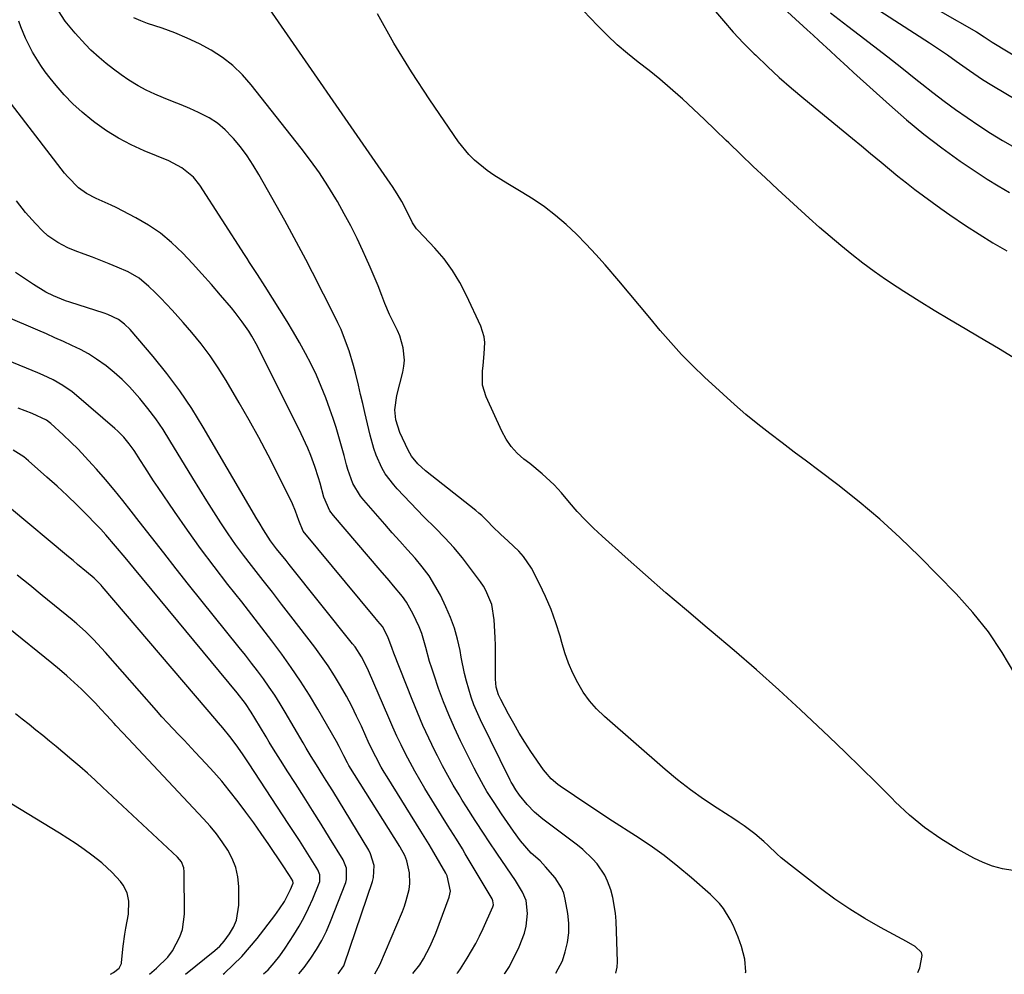
# Model space of a CAD drawing. Units: inches. Extents: x 1916097 to 1921340, y 427217 to 432529.
# Drawn here: x 1917351 to 1917649, y 427219 to 427508 of the extents above; entities that cross this region are included whole.
import ezdxf

# ---------------------------------------------------------------- set-up
doc = ezdxf.new("R2010")
doc.units = ezdxf.units.IN
doc.header["$MEASUREMENT"] = 0
for name, color, linetype in [('1', 7, 'Continuous'), ('7', 7, 'Continuous'), ('8', 7, 'Continuous')]:
    doc.layers.add(name, color=color, linetype=linetype)

msp = doc.modelspace()

# ---------------------------------------------------------------- linework, layer by layer
at = {"layer": '1', "color": 18}
for points in [[(1917447.46, 427219.23, 1746), (1917449.22, 427221.67, 1746), (1917449.44, 427222.22, 1746), (1917457.88, 427247.19, 1746), (1917458.19, 427248.39, 1746), (1917458.36, 427252.08, 1746), (1917457.31, 427255.63, 1746), (1917456.73, 427256.74, 1746), (1917445.82, 427274.64, 1746), (1917443.84, 427277.85, 1746), (1917442.84, 427279.45, 1746), (1917440.86, 427282.56, 1746), (1917439.31, 427285.06, 1746), (1917437.81, 427287.59, 1746), (1917436.82, 427289.28, 1746), (1917431.42, 427298.54, 1746), (1917429.86, 427301.11, 1746), (1917428.25, 427303.65, 1746), (1917426.57, 427306.14, 1746), (1917424.83, 427308.6, 1746), (1917423.04, 427311.02, 1746), (1917421.23, 427313.42, 1746), (1917419.38, 427315.8, 1746), (1917417.51, 427318.16, 1746), (1917402.15, 427337.29, 1746), (1917398.36, 427342.04, 1746), (1917394.58, 427346.8, 1746), (1917390.84, 427351.58, 1746), (1917387.11, 427356.37, 1746), (1917384.73, 427359.45, 1746), (1917382.17, 427362.69, 1746), (1917379.58, 427365.9, 1746), (1917376.92, 427369.05, 1746), (1917374.22, 427372.17, 1746), (1917372.9, 427373.67, 1746), (1917370.79, 427375.98, 1746), (1917368.63, 427378.25, 1746), (1917366.41, 427380.44, 1746), (1917364.13, 427382.58, 1746), (1917360.35, 427386.03, 1746), (1917359.91, 427386.4, 1746), (1917359, 427387.07, 1746), (1917354.72, 427389.05, 1746), (1917350.49, 427390.7, 1746)], [(1917435.57, 427219.2, 1744), (1917437.17, 427221.12, 1744), (1917439.21, 427223.97, 1744), (1917440.94, 427226.61, 1744), (1917442.53, 427229.32, 1744), (1917443.91, 427232.14, 1744), (1917445.16, 427235.04, 1744), (1917449.75, 427246.94, 1744), (1917450.01, 427247.79, 1744), (1917450, 427251.28, 1744), (1917449, 427253.73, 1744), (1917444.86, 427260.46, 1744), (1917442.31, 427264.58, 1744), (1917439.74, 427268.7, 1744), (1917437.14, 427272.8, 1744), (1917434.52, 427276.88, 1744), (1917432.04, 427280.74, 1744), (1917430.65, 427282.91, 1744), (1917429.28, 427285.09, 1744), (1917427.92, 427287.28, 1744), (1917426.58, 427289.48, 1744), (1917425.6, 427291.11, 1744), (1917423.92, 427293.89, 1744), (1917422.25, 427296.68, 1744), (1917421.1, 427298.57, 1744), (1917419.37, 427301.12, 1744), (1917416.84, 427304.37, 1744), (1917385.76, 427341.95, 1744), (1917382.88, 427345.43, 1744), (1917379.98, 427348.9, 1744), (1917377.01, 427352.3, 1744), (1917375.48, 427353.97, 1744), (1917373.92, 427355.6, 1744), (1917371.26, 427358.34, 1744), (1917368.33, 427361.3, 1744), (1917365.35, 427364.21, 1744), (1917362.3, 427367.04, 1744), (1917359.2, 427369.83, 1744), (1917353.59, 427374.75, 1744), (1917352.14, 427375.93, 1744), (1917348.99, 427377.92, 1744)], [(1917424.87, 427219.18, 1742), (1917426.27, 427220.44, 1742), (1917428.11, 427222.52, 1742), (1917429.81, 427224.71, 1742), (1917431.39, 427226.99, 1742), (1917434.05, 427231.06, 1742), (1917435.66, 427233.69, 1742), (1917437.16, 427236.37, 1742), (1917438.52, 427239.13, 1742), (1917439.77, 427241.95, 1742), (1917441.71, 427246.66, 1742), (1917441.87, 427247.17, 1742), (1917441.88, 427249.26, 1742), (1917441.53, 427250.25, 1742), (1917441.28, 427250.72, 1742), (1917438.79, 427254.74, 1742), (1917437.26, 427257.2, 1742), (1917435.71, 427259.65, 1742), (1917434.14, 427262.09, 1742), (1917432.56, 427264.52, 1742), (1917420.3, 427283.2, 1742), (1917418.47, 427285.92, 1742), (1917416.57, 427288.59, 1742), (1917414.6, 427291.2, 1742), (1917412.53, 427293.74, 1742), (1917411.22, 427295.29, 1742), (1917410.08, 427296.64, 1742), (1917407.79, 427299.34, 1742), (1917375.96, 427336.65, 1742), (1917375.63, 427337.03, 1742), (1917374.95, 427337.77, 1742), (1917373.5, 427339.15, 1742), (1917371.17, 427341.09, 1742), (1917368.46, 427343.35, 1742), (1917367.11, 427344.48, 1742), (1917365.75, 427345.61, 1742), (1917347.82, 427360.6, 1742)], [(1917412.66, 427219.15, 1740), (1917413, 427219.44, 1740), (1917415.67, 427221.9, 1740), (1917418.23, 427224.45, 1740), (1917420.64, 427227.16, 1740), (1917422.94, 427229.96, 1740), (1917428.32, 427236.93, 1740), (1917429.73, 427238.87, 1740), (1917431.22, 427241.18, 1740), (1917433.06, 427244.81, 1740), (1917433.79, 427246.71, 1740), (1917433.71, 427247.4, 1740), (1917432.74, 427249.04, 1740), (1917430.64, 427252.26, 1740), (1917426.42, 427258.47, 1740), (1917424.16, 427261.74, 1740), (1917421.86, 427264.99, 1740), (1917419.51, 427268.19, 1740), (1917417.12, 427271.37, 1740), (1917414.44, 427274.8, 1740), (1917412.16, 427277.58, 1740), (1917409.8, 427280.3, 1740), (1917407.39, 427282.97, 1740), (1917404.15, 427286.43, 1740), (1917400.77, 427290, 1740), (1917399.07, 427291.77, 1740), (1917395.7, 427295.35, 1740), (1917394.05, 427297.17, 1740), (1917392.42, 427299, 1740), (1917376.93, 427316.64, 1740), (1917375.76, 427317.95, 1740), (1917373.34, 427320.52, 1740), (1917370.84, 427322.99, 1740), (1917368.22, 427325.35, 1740), (1917366.87, 427326.48, 1740), (1917357.77, 427333.9, 1740), (1917353.95, 427337.01, 1740), (1917350.13, 427340.12, 1740)], [(1917401.2, 427219.12, 1738), (1917410.11, 427226.28, 1738), (1917411.58, 427227.63, 1738), (1917412.88, 427229.14, 1738), (1917414.57, 427231.38, 1738), (1917415.78, 427233.38, 1738), (1917416.7, 427235.47, 1738), (1917417.39, 427240.03, 1738), (1917417.31, 427245.66, 1738), (1917417.02, 427248.59, 1738), (1917416.42, 427251.43, 1738), (1917415.37, 427254.14, 1738), (1917414, 427256.75, 1738), (1917412.33, 427259.23, 1738), (1917410.56, 427261.65, 1738), (1917408.66, 427263.96, 1738), (1917406.67, 427266.21, 1738), (1917383.76, 427290.56, 1738), (1917382.19, 427292.24, 1738), (1917380.1, 427294.49, 1738), (1917379.58, 427295.06, 1738), (1917377.27, 427297.64, 1738), (1917375.57, 427299.48, 1738), (1917373.86, 427301.3, 1738), (1917372.1, 427303.08, 1738), (1917369.62, 427305.52, 1738), (1917367.44, 427307.56, 1738), (1917365.23, 427309.57, 1738), (1917362.96, 427311.51, 1738), (1917360.65, 427313.42, 1738), (1917334.05, 427334.77, 1738)], [(1917390.25, 427219.09, 1736), (1917392.43, 427220.88, 1736), (1917395.83, 427224.26, 1736), (1917397.25, 427226.18, 1736), (1917399.52, 427230.39, 1736), (1917400.27, 427232.63, 1736), (1917400.85, 427237.33, 1736), (1917400.81, 427250.13, 1736), (1917400.66, 427251.39, 1736), (1917399.93, 427253.14, 1736), (1917398.74, 427254.62, 1736), (1917376.05, 427275.83, 1736), (1917373.76, 427277.94, 1736), (1917371.45, 427280.02, 1736), (1917369.11, 427282.07, 1736), (1917366.74, 427284.1, 1736), (1917364, 427286.41, 1736), (1917361.97, 427288.1, 1736), (1917359.93, 427289.78, 1736), (1917357.89, 427291.46, 1736), (1917355.84, 427293.12, 1736), (1917353.78, 427294.78, 1736), (1917351.72, 427296.43, 1736), (1917349.65, 427298.07, 1736)], [(1917378.5, 427219.07, 1734), (1917379.33, 427219.59, 1734), (1917381.08, 427220.96, 1734), (1917381.76, 427222.39, 1734), (1917381.8, 427222.65, 1734), (1917382.28, 427227.62, 1734), (1917382.8, 427231.27, 1734), (1917383.12, 427233.09, 1734), (1917383.91, 427237.25, 1734), (1917384.06, 427241.21, 1734), (1917383.49, 427243.81, 1734), (1917382.31, 427246.13, 1734), (1917381.51, 427247.18, 1734), (1917378.95, 427249.95, 1734), (1917375.79, 427252.86, 1734), (1917372.82, 427255.18, 1734), (1917370.43, 427256.93, 1734), (1917368, 427258.63, 1734), (1917365.53, 427260.26, 1734), (1917363.02, 427261.83, 1734), (1917339.12, 427276.3, 1734)]]:
    msp.add_polyline3d(points, dxfattribs=at)
at = {"layer": '7', "color": 18}
for points in [[(1917565.87, 427527.27, 1766), (1917589.69, 427505.38, 1766), (1917591.45, 427503.76, 1766), (1917593.2, 427502.15, 1766), (1917596.72, 427498.92, 1766), (1917598.48, 427497.31, 1766), (1917602, 427494.09, 1766), (1917603.76, 427492.48, 1766), (1917614.59, 427482.62, 1766), (1917619.76, 427478.1, 1766), (1917625.05, 427473.74, 1766), (1917630.51, 427469.6, 1766), (1917636.1, 427465.61, 1766), (1917640.91, 427462.32, 1766), (1917644.22, 427460.15, 1766), (1917647.57, 427458.07, 1766), (1917651, 427456.1, 1766)], [(1917596.29, 427521.2, 1762), (1917626.72, 427501.48, 1762), (1917630.36, 427499.07, 1762), (1917632.16, 427497.83, 1762), (1917634.85, 427495.93, 1762), (1917638.83, 427493.1, 1762), (1917642.86, 427490.34, 1762), (1917645.62, 427488.62, 1762), (1917703.27, 427454.39, 1762)], [(1917652.02, 427250.55, 1764), (1917648.93, 427251.07, 1764), (1917645.9, 427251.84, 1764), (1917642.99, 427252.96, 1764), (1917640.15, 427254.32, 1764), (1917635.23, 427257.05, 1764), (1917630.16, 427260.16, 1764), (1917625.28, 427263.54, 1764), (1917620.72, 427267.34, 1764), (1917616.36, 427271.4, 1764), (1917615.4, 427272.38, 1764), (1917610.7, 427277.11, 1764), (1917605.96, 427281.81, 1764), (1917601.16, 427286.45, 1764), (1917596.33, 427291.05, 1764), (1917587.67, 427299.21, 1764), (1917581.04, 427305.33, 1764), (1917574.33, 427311.37, 1764), (1917567.51, 427317.28, 1764), (1917560.61, 427323.1, 1764), (1917559.38, 427324.12, 1764), (1917553.07, 427329.41, 1764), (1917546.81, 427334.75, 1764), (1917540.61, 427340.17, 1764), (1917534.46, 427345.63, 1764), (1917527.5, 427351.89, 1764), (1917524.91, 427354.32, 1764), (1917522.39, 427356.82, 1764), (1917519.98, 427359.42, 1764), (1917517.63, 427362.08, 1764), (1917515.15, 427365.02, 1764), (1917512.96, 427367.44, 1764), (1917509.37, 427370.77, 1764), (1917505.57, 427373.89, 1764), (1917503.8, 427375.27, 1764), (1917501.77, 427377.1, 1764), (1917499.95, 427379.08, 1764), (1917498.43, 427381.31, 1764), (1917497.12, 427383.69, 1764), (1917492.3, 427394.09, 1764), (1917491.21, 427397.71, 1764), (1917491.21, 427401.88, 1764), (1917491.42, 427403.63, 1764), (1917491.77, 427407.12, 1764), (1917491.91, 427410.6, 1764), (1917491.74, 427412.3, 1764), (1917490.71, 427415.57, 1764), (1917486.42, 427424.89, 1764), (1917484.41, 427428.75, 1764), (1917482.16, 427432.45, 1764), (1917479.57, 427435.92, 1764), (1917476.74, 427439.23, 1764), (1917471.72, 427444.57, 1764), (1917471.25, 427445.11, 1764), (1917470.02, 427446.85, 1764), (1917467.84, 427451.26, 1764), (1917466.76, 427453.31, 1764), (1917465.35, 427455.66, 1764), (1917463.94, 427457.85, 1764), (1917463.21, 427458.93, 1764), (1917423.93, 427515.77, 1764)], [(1917653.48, 427405.24, 1768), (1917647.69, 427408.77, 1768), (1917641.85, 427412.24, 1768), (1917637.57, 427414.71, 1768), (1917632.88, 427417.48, 1768), (1917628.21, 427420.28, 1768), (1917623.59, 427423.15, 1768), (1917618.98, 427426.06, 1768), (1917616.97, 427427.35, 1768), (1917613.43, 427429.71, 1768), (1917609.95, 427432.13, 1768), (1917606.54, 427434.67, 1768), (1917603.18, 427437.27, 1768), (1917599.89, 427439.97, 1768), (1917596.64, 427442.7, 1768), (1917593.44, 427445.5, 1768), (1917590.27, 427448.34, 1768), (1917580.79, 427457.03, 1768), (1917577.03, 427460.51, 1768), (1917573.29, 427464.01, 1768), (1917569.58, 427467.55, 1768), (1917565.9, 427471.1, 1768), (1917565.1, 427471.88, 1768), (1917561.81, 427475.05, 1768), (1917558.52, 427478.21, 1768), (1917555.19, 427481.33, 1768), (1917551.85, 427484.44, 1768), (1917551.27, 427484.98, 1768), (1917548.16, 427487.75, 1768), (1917545, 427490.46, 1768), (1917541.76, 427493.08, 1768), (1917538.47, 427495.62, 1768), (1917535.2, 427498.2, 1768), (1917532.03, 427500.88, 1768), (1917529, 427503.73, 1768), (1917526.07, 427506.68, 1768), (1917521.82, 427511.18, 1768)], [(1917561.31, 427511.66, 1768), (1917564.25, 427508.16, 1768), (1917567.26, 427504.73, 1768), (1917570.39, 427501.4, 1768), (1917573.58, 427498.14, 1768), (1917574.06, 427497.67, 1768), (1917577.6, 427494.28, 1768), (1917581.19, 427490.95, 1768), (1917584.88, 427487.73, 1768), (1917588.63, 427484.57, 1768), (1917600.62, 427474.75, 1768), (1917603.39, 427472.48, 1768), (1917606.15, 427470.2, 1768), (1917608.9, 427467.92, 1768), (1917612.13, 427465.23, 1768), (1917614.65, 427463.15, 1768), (1917617.19, 427461.08, 1768), (1917619.74, 427459.05, 1768), (1917622.32, 427457.03, 1768), (1917624.92, 427455.06, 1768), (1917627.55, 427453.11, 1768), (1917630.21, 427451.22, 1768), (1917632.9, 427449.36, 1768), (1917637.71, 427446.1, 1768), (1917641.82, 427443.42, 1768), (1917645.99, 427440.82, 1768), (1917650.24, 427438.37, 1768)], [(1917623.17, 427219.64, 1762), (1917623.81, 427221, 1762), (1917624.51, 427224.81, 1762), (1917624.34, 427225.64, 1762), (1917622.39, 427227.53, 1762), (1917619.77, 427229.05, 1762), (1917611.92, 427233.26, 1762), (1917607.19, 427235.95, 1762), (1917602.55, 427238.8, 1762), (1917598.05, 427241.88, 1762), (1917593.66, 427245.11, 1762), (1917584.58, 427252.14, 1762), (1917581.8, 427254.42, 1762), (1917580.46, 427255.63, 1762), (1917577.84, 427258.11, 1762), (1917576.51, 427259.32, 1762), (1917573.76, 427261.63, 1762), (1917570.58, 427264.04, 1762), (1917569.02, 427265.12, 1762), (1917567.43, 427266.17, 1762), (1917562.34, 427269.42, 1762), (1917558.26, 427272.16, 1762), (1917554.26, 427275.01, 1762), (1917550.4, 427278.04, 1762), (1917546.63, 427281.19, 1762), (1917528.19, 427297.25, 1762), (1917525.84, 427299.54, 1762), (1917523.68, 427301.97, 1762), (1917521.8, 427304.62, 1762), (1917520.1, 427307.43, 1762), (1917518.65, 427310.38, 1762), (1917517.34, 427313.39, 1762), (1917516.23, 427316.49, 1762), (1917515.27, 427319.63, 1762), (1917514.74, 427321.56, 1762), (1917513.49, 427325.67, 1762), (1917512.05, 427329.7, 1762), (1917510.36, 427333.63, 1762), (1917508.5, 427337.49, 1762), (1917506.04, 427342.18, 1762), (1917503.69, 427345.78, 1762), (1917502.27, 427347.38, 1762), (1917499.03, 427350.33, 1762), (1917496.66, 427352.47, 1762), (1917494.39, 427354.72, 1762), (1917492.73, 427356.44, 1762), (1917491.03, 427358.11, 1762), (1917490.13, 427358.9, 1762), (1917489.21, 427359.66, 1762), (1917473.95, 427371.74, 1762), (1917471.67, 427373.8, 1762), (1917469.72, 427376.16, 1762), (1917469.19, 427377.03, 1762), (1917468.71, 427377.93, 1762), (1917466.18, 427383.3, 1762), (1917464.96, 427387.13, 1762), (1917464.69, 427390.18, 1762), (1917465.23, 427394.54, 1762), (1917467.07, 427401.58, 1762), (1917467.41, 427403.42, 1762), (1917467.58, 427405.27, 1762), (1917467.22, 427408.97, 1762), (1917466.17, 427412.59, 1762), (1917465.47, 427414.25, 1762), (1917463.83, 427417.47, 1762), (1917463.04, 427419.1, 1762), (1917461.63, 427422.44, 1762), (1917460.7, 427424.86, 1762), (1917459.56, 427427.75, 1762), (1917458.39, 427430.63, 1762), (1917457.17, 427433.49, 1762), (1917455.91, 427436.33, 1762), (1917454.99, 427438.35, 1762), (1917453.19, 427442.17, 1762), (1917451.31, 427445.94, 1762), (1917449.31, 427449.65, 1762), (1917447.24, 427453.32, 1762), (1917446.77, 427454.11, 1762), (1917444.32, 427458.09, 1762), (1917441.77, 427462, 1762), (1917439.06, 427465.8, 1762), (1917436.24, 427469.53, 1762), (1917421.14, 427488.71, 1762), (1917418.46, 427491.74, 1762), (1917415.57, 427494.54, 1762), (1917412.38, 427496.99, 1762), (1917408.99, 427499.21, 1762), (1917405.4, 427501.13, 1762), (1917401.74, 427502.9, 1762), (1917397.97, 427504.46, 1762), (1917394.14, 427505.86, 1762), (1917389.72, 427507.33, 1762), (1917387.6, 427508.12, 1762), (1917385.53, 427509.02, 1762)], [(1917652.58, 427310.15, 1766), (1917648.77, 427316.66, 1766), (1917644.6, 427322.92, 1766), (1917639.9, 427328.78, 1766), (1917634.85, 427334.39, 1766), (1917623.68, 427345.73, 1766), (1917617.77, 427351.48, 1766), (1917611.71, 427357.04, 1766), (1917605.4, 427362.34, 1766), (1917598.93, 427367.45, 1766), (1917593.17, 427371.8, 1766), (1917589.47, 427374.6, 1766), (1917585.76, 427377.4, 1766), (1917582.07, 427380.21, 1766), (1917578.37, 427383.02, 1766), (1917574.72, 427385.89, 1766), (1917571.12, 427388.82, 1766), (1917567.61, 427391.85, 1766), (1917564.15, 427394.95, 1766), (1917558.54, 427400.13, 1766), (1917555.02, 427403.52, 1766), (1917551.59, 427406.99, 1766), (1917548.3, 427410.6, 1766), (1917545.11, 427414.29, 1766), (1917541.98, 427418.05, 1766), (1917538.84, 427421.8, 1766), (1917535.68, 427425.54, 1766), (1917532.52, 427429.27, 1766), (1917528.38, 427434.14, 1766), (1917525.57, 427437.32, 1766), (1917522.69, 427440.42, 1766), (1917519.69, 427443.41, 1766), (1917516.61, 427446.33, 1766), (1917513.39, 427449.08, 1766), (1917510.07, 427451.69, 1766), (1917506.58, 427454.07, 1766), (1917502.99, 427456.31, 1766), (1917498.89, 427458.69, 1766), (1917494.68, 427461.33, 1766), (1917492.65, 427462.77, 1766), (1917488.8, 427465.89, 1766), (1917487.04, 427467.61, 1766), (1917483.95, 427471.47, 1766), (1917475.26, 427484.18, 1766), (1917469.69, 427492.7, 1766), (1917464.35, 427501.35, 1766), (1917459.36, 427510.21, 1766)], [(1917596.71, 427510.54, 1764), (1917601.98, 427506.46, 1764), (1917605.44, 427503.84, 1764), (1917609.77, 427500.53, 1764), (1917614.07, 427497.21, 1764), (1917618.35, 427493.86, 1764), (1917622.62, 427490.48, 1764), (1917624.44, 427489.04, 1764), (1917627.8, 427486.4, 1764), (1917631.21, 427483.81, 1764), (1917634.66, 427481.29, 1764), (1917638.14, 427478.81, 1764), (1917641.68, 427476.41, 1764), (1917645.27, 427474.08, 1764), (1917648.92, 427471.86, 1764), (1917652.61, 427469.71, 1764)], [(1917531.65, 427219.43, 1758), (1917532.07, 427221.23, 1758), (1917532.19, 427222.88, 1758), (1917531.77, 427235.21, 1758), (1917531.58, 427237.63, 1758), (1917530.76, 427242.38, 1758), (1917530.12, 427244.72, 1758), (1917529.16, 427247.34, 1758), (1917528.29, 427249.17, 1758), (1917525.99, 427252.52, 1758), (1917524.62, 427254.05, 1758), (1917521.65, 427256.87, 1758), (1917520.05, 427258.17, 1758), (1917510.38, 427265.47, 1758), (1917509.52, 427266.14, 1758), (1917507.04, 427268.25, 1758), (1917504.77, 427270.58, 1758), (1917502.46, 427273.4, 1758), (1917501.29, 427275.01, 1758), (1917500.28, 427276.72, 1758), (1917499.97, 427277.31, 1758), (1917499.67, 427277.9, 1758), (1917490.65, 427296.24, 1758), (1917488.64, 427300.79, 1758), (1917487.79, 427303.12, 1758), (1917486.35, 427307.89, 1758), (1917485.74, 427310.3, 1758), (1917484.76, 427315.18, 1758), (1917484.42, 427317.21, 1758), (1917483.68, 427320.64, 1758), (1917482.76, 427324.01, 1758), (1917481.55, 427327.28, 1758), (1917480.15, 427330.49, 1758), (1917478.46, 427333.96, 1758), (1917476.82, 427336.97, 1758), (1917475.03, 427339.87, 1758), (1917472.99, 427342.62, 1758), (1917470.79, 427345.25, 1758), (1917468.48, 427347.8, 1758), (1917466.17, 427350.37, 1758), (1917463.89, 427352.94, 1758), (1917461.61, 427355.53, 1758), (1917455.21, 427362.83, 1758), (1917454.28, 427364, 1758), (1917451.97, 427367.84, 1758), (1917450.38, 427372.07, 1758), (1917449.97, 427373.52, 1758), (1917449.27, 427376.31, 1758), (1917448.52, 427379.16, 1758), (1917447.72, 427381.99, 1758), (1917446.85, 427384.81, 1758), (1917445.93, 427387.61, 1758), (1917444.99, 427390.39, 1758), (1917443.72, 427393.87, 1758), (1917442.37, 427397.31, 1758), (1917440.87, 427400.69, 1758), (1917439.28, 427404.03, 1758), (1917437.57, 427407.31, 1758), (1917435.8, 427410.56, 1758), (1917433.94, 427413.76, 1758), (1917432.01, 427416.93, 1758), (1917425.32, 427427.57, 1758), (1917422.98, 427431.23, 1758), (1917420.62, 427434.88, 1758), (1917419.84, 427436.09, 1758), (1917419.05, 427437.31, 1758), (1917405.5, 427458.32, 1758), (1917403.64, 427460.7, 1758), (1917400.12, 427463.57, 1758), (1917396.09, 427465.69, 1758), (1917388.69, 427468.7, 1758), (1917384.73, 427470.5, 1758), (1917380.88, 427472.51, 1758), (1917377.22, 427474.82, 1758), (1917373.67, 427477.34, 1758), (1917372.77, 427478.03, 1758), (1917369.85, 427480.45, 1758), (1917367.05, 427482.99, 1758), (1917364.43, 427485.72, 1758), (1917361.93, 427488.56, 1758), (1917360.14, 427490.74, 1758), (1917358.68, 427492.63, 1758), (1917357.29, 427494.57, 1758), (1917354.82, 427498.64, 1758), (1917353.45, 427501.25, 1758), (1917352.66, 427502.9, 1758), (1917351.27, 427506.3, 1758), (1917350.64, 427508.02, 1758)], [(1917513.5, 427219.38, 1756), (1917515.46, 427223.17, 1756), (1917516.32, 427225.9, 1756), (1917517, 427228.76, 1756), (1917517.4, 427231.64, 1756), (1917517.38, 427234.55, 1756), (1917517.09, 427237.48, 1756), (1917516.33, 427241.85, 1756), (1917515.87, 427243.62, 1756), (1917515.23, 427245.3, 1756), (1917513.24, 427248.33, 1756), (1917510.31, 427251.68, 1756), (1917508.67, 427253.42, 1756), (1917506.03, 427255.84, 1756), (1917502.8, 427259.5, 1756), (1917500.62, 427262.49, 1756), (1917496.98, 427267.76, 1756), (1917494.74, 427271.12, 1756), (1917492.58, 427274.53, 1756), (1917491.55, 427276.27, 1756), (1917489.6, 427279.8, 1756), (1917488.68, 427281.6, 1756), (1917484.59, 427289.86, 1756), (1917482.75, 427293.76, 1756), (1917481.01, 427297.7, 1756), (1917479.42, 427301.7, 1756), (1917477.93, 427305.75, 1756), (1917476.54, 427309.76, 1756), (1917475.85, 427311.84, 1756), (1917475.21, 427313.94, 1756), (1917474.09, 427318.18, 1756), (1917472.85, 427322.37, 1756), (1917472.05, 427324.4, 1756), (1917470.24, 427328.27, 1756), (1917468.17, 427331.9, 1756), (1917466.95, 427333.59, 1756), (1917464.27, 427336.82, 1756), (1917462.9, 427338.41, 1756), (1917460.16, 427341.6, 1756), (1917446.06, 427358.13, 1756), (1917444.98, 427359.57, 1756), (1917443.15, 427363.67, 1756), (1917442.03, 427367.92, 1756), (1917441.54, 427369.62, 1756), (1917440.44, 427372.98, 1756), (1917439.19, 427376.37, 1756), (1917438.29, 427378.58, 1756), (1917436.29, 427382.9, 1756), (1917423.01, 427409.45, 1756), (1917421.32, 427412.54, 1756), (1917420.38, 427414.03, 1756), (1917418.37, 427416.92, 1756), (1917416.22, 427419.71, 1756), (1917415.1, 427421.07, 1756), (1917411.83, 427424.92, 1756), (1917409.03, 427428.17, 1756), (1917406.19, 427431.38, 1756), (1917403.29, 427434.54, 1756), (1917400.36, 427437.67, 1756), (1917396.96, 427440.91, 1756), (1917393.59, 427443.71, 1756), (1917389.96, 427446.16, 1756), (1917386.15, 427448.38, 1756), (1917380.16, 427451.5, 1756), (1917378.67, 427452.24, 1756), (1917374.12, 427454.28, 1756), (1917371.17, 427455.74, 1756), (1917368.72, 427457.53, 1756), (1917365.5, 427460.78, 1756), (1917364.53, 427461.96, 1756), (1917339.68, 427494.2, 1756)], [(1917497.85, 427219.35, 1754), (1917498.24, 427219.61, 1754), (1917499.37, 427221.47, 1754), (1917502.38, 427227.44, 1754), (1917503.97, 427231.52, 1754), (1917504.44, 427233.65, 1754), (1917504.9, 427237.53, 1754), (1917504.44, 427241.47, 1754), (1917503.34, 427243.95, 1754), (1917501.24, 427247.46, 1754), (1917495.79, 427255.46, 1754), (1917493.05, 427259.51, 1754), (1917491.69, 427261.56, 1754), (1917489.02, 427265.66, 1754), (1917486.4, 427269.8, 1754), (1917485.11, 427271.88, 1754), (1917484.13, 427273.48, 1754), (1917482.39, 427276.39, 1754), (1917480.71, 427279.33, 1754), (1917479.11, 427282.31, 1754), (1917477.55, 427285.32, 1754), (1917476.79, 427286.85, 1754), (1917474.95, 427290.67, 1754), (1917473.18, 427294.52, 1754), (1917471.5, 427298.42, 1754), (1917469.9, 427302.34, 1754), (1917464.35, 427316.41, 1754), (1917463.83, 427317.84, 1754), (1917462.57, 427321.42, 1754), (1917460.88, 427324.48, 1754), (1917459.54, 427326.13, 1754), (1917459.09, 427326.68, 1754), (1917458.63, 427327.23, 1754), (1917436.89, 427353.42, 1754), (1917435.54, 427356.69, 1754), (1917434.59, 427359.49, 1754), (1917433.64, 427361.65, 1754), (1917428.97, 427371.07, 1754), (1917426.24, 427376.45, 1754), (1917423.42, 427381.8, 1754), (1917420.49, 427387.08, 1754), (1917417.49, 427392.33, 1754), (1917413.52, 427399.1, 1754), (1917411.14, 427402.91, 1754), (1917408.63, 427406.61, 1754), (1917405.92, 427410.18, 1754), (1917403.08, 427413.64, 1754), (1917400.49, 427416.63, 1754), (1917398.82, 427418.52, 1754), (1917397.13, 427420.38, 1754), (1917395.41, 427422.22, 1754), (1917393.67, 427424.03, 1754), (1917391.98, 427425.76, 1754), (1917390.11, 427427.59, 1754), (1917387.15, 427430.14, 1754), (1917383.78, 427432.06, 1754), (1917380.49, 427433.45, 1754), (1917378.01, 427434.48, 1754), (1917375.51, 427435.48, 1754), (1917373.01, 427436.44, 1754), (1917370.49, 427437.38, 1754), (1917367.72, 427438.4, 1754), (1917365.49, 427439.32, 1754), (1917362.51, 427440.9, 1754), (1917359.49, 427442.95, 1754), (1917357.87, 427444.43, 1754), (1917355.74, 427446.64, 1754), (1917352.72, 427450.02, 1754), (1917349.95, 427453.6, 1754)], [(1917483.49, 427219.31, 1752), (1917483.86, 427219.75, 1752), (1917484.54, 427220.72, 1752), (1917486.63, 427224, 1752), (1917487.93, 427226.18, 1752), (1917489.18, 427228.4, 1752), (1917490.33, 427230.66, 1752), (1917491.42, 427232.95, 1752), (1917494.4, 427239.52, 1752), (1917494.51, 427239.82, 1752), (1917494.57, 427240.12, 1752), (1917494.39, 427241.36, 1752), (1917494.27, 427241.65, 1752), (1917494.12, 427241.94, 1752), (1917486, 427255.64, 1752), (1917485.13, 427257.1, 1752), (1917483.35, 427260, 1752), (1917481.54, 427262.87, 1752), (1917480.63, 427264.3, 1752), (1917478.83, 427267.19, 1752), (1917473.73, 427275.44, 1752), (1917472.19, 427278.01, 1752), (1917470.69, 427280.61, 1752), (1917469.26, 427283.25, 1752), (1917467.87, 427285.91, 1752), (1917466.54, 427288.6, 1752), (1917465.25, 427291.3, 1752), (1917464.01, 427294.03, 1752), (1917462.8, 427296.78, 1752), (1917456.7, 427311.09, 1752), (1917456.21, 427312.18, 1752), (1917454.56, 427315.36, 1752), (1917452.59, 427318.35, 1752), (1917451.86, 427319.3, 1752), (1917432.62, 427343.29, 1752), (1917431.67, 427344.48, 1752), (1917428.83, 427348.06, 1752), (1917427.01, 427350.5, 1752), (1917424.86, 427353.77, 1752), (1917423.51, 427355.99, 1752), (1917422.84, 427357.12, 1752), (1917406.54, 427384.98, 1752), (1917403.07, 427390.55, 1752), (1917399.43, 427395.99, 1752), (1917395.49, 427401.22, 1752), (1917391.37, 427406.32, 1752), (1917384.37, 427414.53, 1752), (1917382.72, 427416.18, 1752), (1917380.83, 427417.53, 1752), (1917377.68, 427419.06, 1752), (1917376.58, 427419.46, 1752), (1917366.09, 427422.79, 1752), (1917364.84, 427423.21, 1752), (1917361.19, 427424.71, 1752), (1917358.85, 427425.91, 1752), (1917355.12, 427428.23, 1752), (1917353.28, 427429.43, 1752), (1917349.62, 427431.86, 1752)], [(1917458.55, 427219.25, 1748), (1917460.08, 427221.91, 1748), (1917466.94, 427238.14, 1748), (1917467.57, 427239.77, 1748), (1917468.13, 427241.42, 1748), (1917468.96, 427244.81, 1748), (1917469.2, 427246.63, 1748), (1917469.11, 427249.83, 1748), (1917468.3, 427253.45, 1748), (1917467.7, 427255.12, 1748), (1917466.29, 427257.62, 1748), (1917466.18, 427257.8, 1748), (1917450.76, 427282.37, 1748), (1917450.27, 427283.19, 1748), (1917449.17, 427285.29, 1748), (1917447.81, 427288.09, 1748), (1917446.95, 427289.67, 1748), (1917441.31, 427299.43, 1748), (1917438.74, 427303.71, 1748), (1917436.08, 427307.93, 1748), (1917433.27, 427312.06, 1748), (1917430.37, 427316.12, 1748), (1917427.37, 427320.13, 1748), (1917424.35, 427324.11, 1748), (1917421.3, 427328.07, 1748), (1917418.22, 427332.01, 1748), (1917414.07, 427337.26, 1748), (1917409.87, 427342.68, 1748), (1917405.76, 427348.17, 1748), (1917401.77, 427353.74, 1748), (1917397.86, 427359.37, 1748), (1917392.89, 427366.68, 1748), (1917391.53, 427368.7, 1748), (1917388.86, 427372.78, 1748), (1917387.54, 427374.83, 1748), (1917385.59, 427377.84, 1748), (1917384.09, 427379.91, 1748), (1917382.45, 427381.87, 1748), (1917380.67, 427383.7, 1748), (1917379.72, 427384.56, 1748), (1917368.13, 427394.58, 1748), (1917366.81, 427395.65, 1748), (1917364.03, 427397.58, 1748), (1917361.07, 427399.24, 1748), (1917358, 427400.71, 1748), (1917356.44, 427401.37, 1748), (1917347.28, 427405.1, 1748)]]:
    msp.add_polyline3d(points, dxfattribs=at)
at = {"layer": '8', "color": 18}
for points in [[(1917570.98, 427219.52, 1760), (1917571.08, 427219.81, 1760), (1917570.79, 427223.65, 1760), (1917569.72, 427227.46, 1760), (1917568.71, 427230.34, 1760), (1917567.22, 427233.94, 1760), (1917566.33, 427235.67, 1760), (1917564.28, 427238.98, 1760), (1917563.1, 427240.51, 1760), (1917560.38, 427243.28, 1760), (1917554.56, 427248.36, 1760), (1917550.5, 427251.76, 1760), (1917546.33, 427255.04, 1760), (1917542.02, 427258.12, 1760), (1917537.62, 427261.08, 1760), (1917530.69, 427265.51, 1760), (1917527.76, 427267.39, 1760), (1917524.85, 427269.3, 1760), (1917521.96, 427271.23, 1760), (1917519.08, 427273.17, 1760), (1917514.8, 427276.09, 1760), (1917514.08, 427276.61, 1760), (1917512.05, 427278.33, 1760), (1917510.29, 427280.31, 1760), (1917509.77, 427281.02, 1760), (1917505.92, 427286.65, 1760), (1917504.1, 427289.41, 1760), (1917502.35, 427292.2, 1760), (1917500.7, 427295.06, 1760), (1917499.11, 427297.95, 1760), (1917496.79, 427302.34, 1760), (1917496.11, 427303.82, 1760), (1917495.42, 427306.16, 1760), (1917495.19, 427308.58, 1760), (1917495.22, 427311.68, 1760), (1917495.19, 427316.42, 1760), (1917495.13, 427318.78, 1760), (1917495.04, 427321.15, 1760), (1917494.78, 427326.58, 1760), (1917494.02, 427331.14, 1760), (1917492.29, 427335.45, 1760), (1917491.5, 427336.77, 1760), (1917490.63, 427338.06, 1760), (1917487.64, 427342.09, 1760), (1917485.14, 427345.29, 1760), (1917482.55, 427348.42, 1760), (1917479.82, 427351.42, 1760), (1917476.99, 427354.33, 1760), (1917473.48, 427357.79, 1760), (1917471.41, 427359.87, 1760), (1917469.37, 427361.97, 1760), (1917467.37, 427364.11, 1760), (1917465.4, 427366.27, 1760), (1917464.31, 427367.48, 1760), (1917461.77, 427370.82, 1760), (1917460.72, 427372.63, 1760), (1917458.99, 427376.48, 1760), (1917458.26, 427378.46, 1760), (1917457.13, 427382.52, 1760), (1917455.55, 427389.37, 1760), (1917454.91, 427392.13, 1760), (1917454.26, 427394.88, 1760), (1917453.6, 427397.63, 1760), (1917452.69, 427401.4, 1760), (1917452.1, 427403.63, 1760), (1917450.78, 427408.04, 1760), (1917450.03, 427410.22, 1760), (1917448.34, 427414.5, 1760), (1917447.39, 427416.6, 1760), (1917446.38, 427418.67, 1760), (1917439.7, 427431.79, 1760), (1917437.65, 427435.76, 1760), (1917435.56, 427439.72, 1760), (1917433.43, 427443.65, 1760), (1917431.26, 427447.57, 1760), (1917423.43, 427461.51, 1760), (1917421.7, 427464.39, 1760), (1917419.85, 427467.2, 1760), (1917417.84, 427469.89, 1760), (1917415.71, 427472.5, 1760), (1917415.38, 427472.89, 1760), (1917413.22, 427475.08, 1760), (1917410.89, 427477.06, 1760), (1917408.33, 427478.72, 1760), (1917405.15, 427480.37, 1760), (1917402.52, 427481.52, 1760), (1917399.88, 427482.64, 1760), (1917397.22, 427483.71, 1760), (1917394.54, 427484.75, 1760), (1917391.9, 427485.85, 1760), (1917389.31, 427487.06, 1760), (1917386.81, 427488.44, 1760), (1917384.02, 427490.15, 1760), (1917381.68, 427491.76, 1760), (1917379.39, 427493.43, 1760), (1917377.17, 427495.2, 1760), (1917375.01, 427497.04, 1760), (1917372.54, 427499.28, 1760), (1917370.86, 427500.91, 1760), (1917367.7, 427504.36, 1760), (1917364.73, 427507.98, 1760), (1917362.69, 427511.14, 1760)], [(1917629.98, 427511.01, 1760), (1917640.96, 427504.75, 1760), (1917643.37, 427503.27, 1760), (1917645.8, 427501.7, 1760), (1917646.29, 427501.4, 1760), (1917712.35, 427461.32, 1760)], [(1917470.14, 427219.28, 1750), (1917472.2, 427221.92, 1750), (1917473.36, 427223.74, 1750), (1917475.37, 427227.56, 1750), (1917477.04, 427231.55, 1750), (1917481.1, 427242.5, 1750), (1917481.51, 427244.32, 1750), (1917480.56, 427248.88, 1750), (1917480.13, 427249.73, 1750), (1917476.52, 427255.98, 1750), (1917475.05, 427258.44, 1750), (1917472.52, 427262.5, 1750), (1917462.31, 427278.89, 1750), (1917461.41, 427280.38, 1750), (1917460.53, 427281.89, 1750), (1917458.87, 427284.96, 1750), (1917457.31, 427288.08, 1750), (1917456.57, 427289.66, 1750), (1917455.84, 427291.25, 1750), (1917454.5, 427294.26, 1750), (1917453.07, 427297.33, 1750), (1917451.57, 427300.38, 1750), (1917449.98, 427303.37, 1750), (1917448.2, 427306.56, 1750), (1917446.38, 427309.58, 1750), (1917444.48, 427312.54, 1750), (1917442.46, 427315.43, 1750), (1917440.37, 427318.26, 1750), (1917433.13, 427327.66, 1750), (1917430.34, 427331.27, 1750), (1917427.54, 427334.88, 1750), (1917424.73, 427338.48, 1750), (1917421.91, 427342.07, 1750), (1917421.19, 427342.98, 1750), (1917418.77, 427346.14, 1750), (1917416.4, 427349.34, 1750), (1917414.13, 427352.61, 1750), (1917411.91, 427355.92, 1750), (1917409.75, 427359.27, 1750), (1917407.61, 427362.64, 1750), (1917405.5, 427366.03, 1750), (1917403.42, 427369.43, 1750), (1917396.49, 427380.88, 1750), (1917394.38, 427384.2, 1750), (1917392.16, 427387.45, 1750), (1917389.8, 427390.59, 1750), (1917387.33, 427393.66, 1750), (1917384.25, 427397.16, 1750), (1917382, 427399.43, 1750), (1917379.6, 427401.54, 1750), (1917377.1, 427403.54, 1750), (1917374.17, 427405.6, 1750), (1917371.79, 427407.12, 1750), (1917369.32, 427408.48, 1750), (1917366.78, 427409.73, 1750), (1917364.2, 427410.9, 1750), (1917361.61, 427412.06, 1750), (1917359.01, 427413.2, 1750), (1917356.41, 427414.33, 1750), (1917346.73, 427418.49, 1750)]]:
    msp.add_polyline3d(points, dxfattribs=at)

doc.saveas('drawing.dxf')
